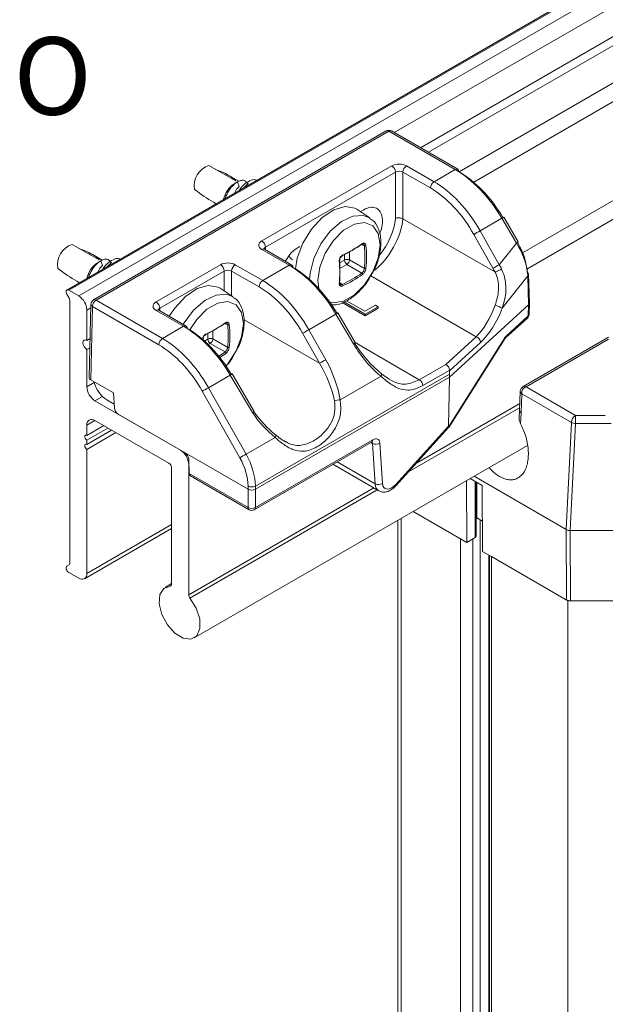
# Model space of a CAD drawing. Units: inches. Extents: x -28 to 2056, y 350 to 1492.
# Drawn here: x -18 to -15, y 384 to 390 of the extents above; entities that cross this region are included whole.
import ezdxf

# ---------------------------------------------------------------- set-up
doc = ezdxf.new("R2010")
doc.units = ezdxf.units.IN
doc.header["$MEASUREMENT"] = 0
doc.linetypes.add('DASHED', pattern=[0.75, 0.5, -0.25])
doc.layers.add('PS-ANNO-TEXT-EN', color=7, linetype='Continuous')
doc.styles.get("Standard").update_dxf_attribs({"font": 'GARA.TTF', "height": 0.125})

msp = doc.modelspace()

# ---------------------------------------------------------------- linework, layer by layer
at = {"color": 7, "linetype": 'Continuous', "lineweight": 15}
for p, q in [((-9.0376, 393.4538), (-18.2017, 388.1635)), ((-18.1909, 388.1624), (-9.0268, 393.4528)), ((-18.1329, 388.1289), (-8.9688, 393.4192)), ((-16.1439, 388.9913), (-8.9214, 393.1608)), ((-16.0982, 388.965), (-8.9214, 393.108)), ((-16.3435, 389.0891), (-18.0467, 388.1059)), ((-16.3284, 389.0876), (-18.0315, 388.1044)), ((-15.9422, 388.8647), (-16.3284, 389.0876)), ((-15.9271, 388.8661), (-16.3132, 389.0891)), ((-17.2191, 388.7983), (-17.3749, 388.8883)), ((-17.0675, 388.449), (-16.3105, 388.886)), ((-16.225, 388.886), (-16.0651, 388.7937)), ((-16.0651, 388.7937), (-15.9422, 388.8647)), ((-17.2002, 388.7964), (-17.2592, 388.8304)), ((-16.2891, 388.8494), (-17.0461, 388.4124)), ((-16.2891, 388.5796), (-16.2891, 388.8494)), ((-16.2464, 388.8494), (-16.2464, 388.578)), ((-16.0864, 388.7571), (-16.2464, 388.8494)), ((-17.2093, 388.7923), (-17.2276, 388.7817)), ((-17.2093, 388.7923), (-17.1988, 388.7651)), ((-17.1465, 388.783), (-17.1716, 388.7582)), ((-17.1465, 388.783), (-17.156, 388.7885)), ((-17.3493, 388.6744), (-17.333, 388.665)), ((-16.4394, 388.5829), (-16.5148, 388.6331)), ((-16.4942, 388.6194), (-16.4743, 388.6309)), ((-16.2464, 388.5781), (-16.2464, 388.578)), ((-16.2464, 388.578), (-15.7112, 388.2691)), ((-15.6703, 388.5807), (-15.7969, 388.5076)), ((-15.5855, 388.4371), (-15.6703, 388.5807)), ((-15.5746, 388.4438), (-15.6594, 388.5874)), ((-15.7222, 388.2898), (-15.8334, 388.487)), ((-15.7969, 388.5076), (-15.6857, 388.3105)), ((-18.0146, 388.3391), (-18.1704, 388.429)), ((-16.9076, 388.3073), (-17.0675, 388.3997)), ((-16.8925, 388.3088), (-17.0524, 388.4012)), ((-16.8561, 388.4104), (-16.8462, 388.4161)), ((-15.6857, 388.3105), (-15.5855, 388.4371)), ((-17.9957, 388.3371), (-18.0547, 388.3712)), ((-18.0049, 388.333), (-18.0231, 388.3225)), ((-18.0049, 388.3331), (-17.9943, 388.3059)), ((-17.942, 388.3238), (-17.9672, 388.2989)), ((-17.942, 388.3238), (-17.9515, 388.3293)), ((-17.6824, 388.0941), (-17.3072, 388.3106)), ((-17.2217, 388.3106), (-17.0618, 388.2183)), ((-17.0618, 388.2183), (-16.9076, 388.3073)), ((-16.4857, 388.2623), (-16.5717, 388.3119)), ((-16.5565, 388.3383), (-16.4705, 388.2886)), ((-17.2859, 388.274), (-17.661, 388.0575)), ((-17.0832, 388.1817), (-17.2431, 388.274)), ((-15.5194, 388.2456), (-15.6679, 388.0579)), ((-15.5148, 388.077), (-15.5194, 388.2456)), ((-15.5101, 388.0866), (-15.5147, 388.2553)), ((-18.1448, 388.2151), (-18.1286, 388.2057)), ((-17.2349, 388.1236), (-17.3103, 388.1739)), ((-18.2017, 388.1386), (-18.1892, 388.1169)), ((-18.1329, 388.1289), (-18.1909, 388.1624)), ((-18.1848, 388.1021), (-18.1848, 386.5737)), ((-18.0618, 388.0804), (-18.0714, 387.653)), ((-18.0529, 388.0678), (-18.0626, 387.6404)), ((-17.6667, 387.8448), (-18.0529, 388.0678)), ((-18.0315, 388.1044), (-17.6454, 387.8814)), ((-16.4657, 388.0135), (-16.5998, 388.0909)), ((-16.4657, 388.0223), (-16.5903, 388.0942)), ((-16.5737, 388.1012), (-16.4677, 388.04)), ((-16.4677, 388.04), (-16.4066, 388.0753)), ((-16.3902, 388.0659), (-16.4657, 388.0223)), ((-16.3902, 388.0571), (-16.4657, 388.0135)), ((-16.4066, 388.0753), (-16.3902, 388.0659)), ((-16.3902, 388.0659), (-16.3902, 388.0571)), ((-15.5148, 388.077), (-15.9753, 387.6568)), ((-15.5165, 388.013), (-15.5148, 388.077)), ((-15.5118, 388.0219), (-15.5101, 388.0861)), ((-18.0855, 387.8705), (-18.0855, 388.0469)), ((-17.5225, 387.9524), (-17.6824, 388.0447)), ((-17.5074, 387.9539), (-17.6673, 388.0462)), ((-16.6357, 388.0234), (-16.7936, 387.9322)), ((-16.534, 387.8512), (-16.6357, 388.0234)), ((-16.5231, 387.8578), (-16.6248, 388.03)), ((-16.4657, 388.0223), (-16.4657, 388.0135)), ((-15.6486, 387.8846), (-15.5217, 388.0004)), ((-15.6435, 387.8971), (-15.5165, 388.013)), ((-17.6454, 387.8814), (-17.5225, 387.9524)), ((-16.7319, 387.7374), (-16.8301, 387.9116)), ((-16.7936, 387.9322), (-16.6954, 387.758)), ((-15.9972, 387.7302), (-15.8202, 387.8917)), ((-15.0498, 387.8886), (-15.5464, 387.6019)), ((-18.0855, 387.8705), (-18.0663, 387.8816)), ((-18.0855, 387.8177), (-18.0675, 387.8281)), ((-17.2812, 387.803), (-17.3672, 387.8527)), ((-17.352, 387.8791), (-17.266, 387.8294)), ((-15.9799, 387.3692), (-15.6576, 387.8798)), ((-15.9796, 387.3632), (-15.6575, 387.8734)), ((-15.7947, 387.8581), (-15.9737, 387.6948)), ((-18.0855, 387.6007), (-18.0855, 387.8177)), ((-16.1507, 387.6416), (-15.9972, 387.7302)), ((-17.2506, 387.6684), (-17.3772, 387.5954)), ((-17.1217, 387.4502), (-17.2506, 387.6684)), ((-17.1113, 387.4577), (-17.2397, 387.6751)), ((-15.9756, 387.6747), (-17.105, 387.0227)), ((-17.105, 387.0046), (-15.9753, 387.6568)), ((-16.6113, 387.5243), (-16.3736, 387.6615)), ((-15.9736, 387.6973), (-16.1294, 387.6074)), ((-15.9802, 387.3712), (-15.9753, 387.6568)), ((-15.9756, 387.6747), (-15.9753, 387.6568)), ((-15.9737, 387.6948), (-15.9736, 387.6973)), ((-17.9312, 387.5646), (-18.0626, 387.6404)), ((-15.529, 387.6006), (-15.2411, 387.4344)), ((-17.9249, 387.4758), (-17.9312, 387.5646)), ((-17.1953, 387.1875), (-17.4137, 387.5747)), ((-17.3772, 387.5954), (-17.1588, 387.2082)), ((-15.5632, 387.5742), (-15.5682, 387.4635)), ((-15.5534, 387.5592), (-15.5583, 387.4493)), ((-15.2655, 387.3931), (-15.5534, 387.5592)), ((-17.5403, 387.2312), (-18.0382, 387.5187)), ((-17.9691, 387.5247), (-17.9266, 387.5002)), ((-17.9039, 387.4412), (-17.5139, 387.216)), ((-15.5682, 387.4635), (-15.5703, 387.4183)), ((-15.5584, 387.4493), (-15.5613, 387.3855)), ((-15.5583, 387.4493), (-15.5584, 387.4493)), ((-15.2411, 387.4344), (-15.0683, 387.4344)), ((-18.0855, 387.3176), (-18.0855, 387.3767)), ((-18.0855, 387.3176), (-17.987, 387.3745)), ((-18.0382, 387.404), (-17.6075, 387.1554)), ((-16.288, 387.032), (-15.9802, 387.3712)), ((-15.2963, 386.7711), (-15.2655, 387.3931)), ((-15.2411, 387.3865), (-15.2719, 386.7653)), ((-15.0349, 387.3865), (-15.2411, 387.3865)), ((-18.0855, 387.2894), (-17.9626, 387.3604)), ((-18.0855, 387.2648), (-17.9413, 387.3481)), ((-18.0855, 387.2366), (-17.9169, 387.334)), ((-16.9675, 387.3059), (-16.9864, 387.3213)), ((-16.287, 387.0244), (-15.98, 387.3628)), ((-18.0855, 387.2648), (-18.0855, 387.2894)), ((-17.4609, 386.1395), (-15.5205, 387.2596)), ((-17.1588, 387.2082), (-16.9901, 387.3056)), ((-17.1112, 386.8851), (-16.4284, 387.2793)), ((-17.105, 386.8985), (-16.4221, 387.2927)), ((-16.4079, 387.0368), (-16.4229, 387.271)), ((-16.3802, 387.2726), (-16.3652, 387.0385)), ((-18.0855, 386.5142), (-18.0855, 387.2366)), ((-17.1477, 387.0046), (-17.5139, 387.216)), ((-17.4929, 386.3907), (-17.4929, 387.1492)), ((-17.4922, 387.1796), (-17.4897, 387.0959)), ((-16.6534, 387.1494), (-16.3864, 386.9952)), ((-17.5922, 387.1289), (-17.5922, 386.4518)), ((-17.4897, 387.0959), (-17.1477, 386.8985)), ((-17.4831, 387.0823), (-17.1415, 386.8851)), ((-15.8766, 387.054), (-15.8739, 386.6953)), ((-15.8547, 387.0667), (-15.7852, 387.0265)), ((-15.8315, 387.0801), (-15.2963, 386.7711)), ((-15.8198, 386.7306), (-15.8198, 387.0465)), ((-15.7852, 387.0265), (-15.7823, 386.6424)), ((-17.1477, 387.0046), (-17.1477, 387.0227)), ((-17.1477, 386.8985), (-17.1477, 387.0046)), ((-17.105, 387.0227), (-17.105, 387.0046)), ((-17.105, 387.0046), (-17.105, 386.8985)), ((-16.1861, 386.8754), (-15.9108, 386.7164)), ((-15.8739, 386.6953), (-16.186, 386.8754)), ((-16.275, 386.8241), (-16.275, 354.3759)), ((-15.7836, 386.8195), (-15.8162, 386.8383)), ((-15.797, 386.8271), (-15.7836, 386.8194)), ((-15.797, 386.8271), (-15.797, 354.2608)), ((-18.0994, 386.4836), (-17.5922, 386.7764)), ((-15.2942, 386.3606), (-15.2961, 386.771)), ((-15.2722, 386.7652), (-15.2704, 386.3549)), ((-14.6859, 386.7653), (-15.2719, 386.7653)), ((-15.9108, 386.7164), (-15.908, 386.7149)), ((-15.9108, 386.7164), (-15.9108, 354.1501)), ((-15.8248, 386.7237), (-15.8739, 386.6953)), ((-15.8389, 354.1673), (-15.8389, 386.7155)), ((-15.7823, 386.6424), (-15.2942, 386.3606)), ((-15.7429, 386.6196), (-15.7429, 354.0633)), ((-15.7331, 386.614), (-15.7305, 386.6124)), ((-15.7305, 386.6124), (-15.286, 386.3558)), ((-15.7305, 386.6124), (-15.7305, 354.0461)), ((-18.1892, 386.564), (-18.2017, 386.5567)), ((-18.1909, 386.5204), (-18.1329, 386.4869)), ((-17.5922, 386.4552), (-17.6304, 386.4332)), ((-15.286, 386.3558), (-15.28, 386.3558)), ((-15.286, 386.3558), (-15.286, 353.7895)), ((-14.6877, 386.3549), (-15.2704, 386.3549))]:
    msp.add_line(p, q, dxfattribs=at)
at = {"color": 8, "linetype": 'Continuous', "lineweight": 15}
for p, q in [((-16.2968, 389.0796), (-8.9214, 393.3372)), ((-15.9188, 388.8515), (-8.9214, 392.891)), ((-15.8344, 388.7909), (-8.8741, 392.809)), ((-15.5493, 388.3806), (-8.3762, 392.5216)), ((-15.5247, 388.2855), (-8.3288, 392.4396)), ((-17.0461, 388.4124), (-17.0457, 388.3973)), ((-16.4705, 388.4208), (-16.4883, 388.4277)), ((-16.5857, 388.3376), (-16.5857, 388.3706)), ((-16.5565, 388.3859), (-16.5565, 388.3383)), ((-16.6143, 388.3211), (-16.5857, 388.3376)), ((-16.5717, 388.3119), (-16.6129, 388.2882)), ((-17.2859, 388.1576), (-17.2859, 388.274)), ((-17.2431, 388.274), (-17.2431, 388.1291)), ((-16.4338, 388.2459), (-15.8202, 387.8917)), ((-16.7413, 388.2182), (-16.7363, 388.1721)), ((-16.6151, 388.2082), (-16.6001, 388.1962)), ((-18.0855, 388.0469), (-18.0622, 388.0604)), ((-17.661, 388.0575), (-17.6606, 388.0423)), ((-17.266, 387.9615), (-17.2838, 387.9685)), ((-17.1701, 387.9904), (-16.7319, 387.7374)), ((-17.3812, 387.8783), (-17.3812, 387.9114)), ((-17.352, 387.9266), (-17.352, 387.8791)), ((-17.4011, 387.8668), (-17.3812, 387.8783)), ((-17.3672, 387.8527), (-17.379, 387.8459)), ((-16.5242, 387.8573), (-16.1507, 387.6416)), ((-15.0503, 387.8769), (-15.529, 387.6006)), ((-18.0855, 387.6007), (-18.0423, 387.6257)), ((-18.0382, 387.5187), (-17.9943, 387.5441)), ((-16.168, 387.1556), (-15.5664, 387.5028)), ((-16.213, 387.1059), (-15.5675, 387.4785)), ((-18.0855, 387.3767), (-18.0382, 387.404)), ((-16.4229, 387.271), (-16.4328, 387.2767)), ((-17.4929, 387.1492), (-17.4913, 387.1502)), ((-16.6281, 387.164), (-16.4079, 387.0368)), ((-15.8248, 386.7237), (-15.8248, 387.0493)), ((-15.8162, 387.0444), (-15.8162, 386.8383)), ((-17.4929, 386.3907), (-16.416, 387.0123)), ((-17.4854, 386.3713), (-16.3955, 387.0005)), ((-18.0855, 386.5142), (-17.5922, 386.799)), ((-16.256, 386.835), (-16.256, 354.3494)), ((-15.7458, 386.6213), (-15.7458, 354.2313)), ((-17.6004, 386.4411), (-17.5939, 386.4449))]:
    msp.add_line(p, q, dxfattribs=at)
at = {"color": 8, "linetype": 'Continuous', "lineweight": 15, "flags": 128}
for points in [[(-16.8712, 388.2864), (-16.8609, 388.3486), (-16.8286, 388.4362), (-16.7786, 388.5181), (-16.7165, 388.5854), (-16.6488, 388.631), (-16.583, 388.6497), (-16.5262, 388.6396), (-16.5148, 388.6331)], [(-16.7895, 388.2247), (-16.7868, 388.262), (-16.7652, 388.3471), (-16.7243, 388.4313), (-16.6686, 388.5054), (-16.6041, 388.5615), (-16.5378, 388.5934), (-16.4769, 388.5977), (-16.4394, 388.5829)], [(-16.6728, 388.0938), (-16.6507, 388.0892), (-16.5916, 388.0985), (-16.5286, 388.1348), (-16.4694, 388.1939), (-16.4212, 388.2684), (-16.3898, 388.3495), (-16.3788, 388.4274), (-16.3898, 388.4927), (-16.4212, 388.5375), (-16.4694, 388.5564), (-16.5286, 388.5471), (-16.5916, 388.5108), (-16.6507, 388.4517), (-16.6989, 388.3772), (-16.7304, 388.2961), (-16.7413, 388.2182), (-16.7413, 388.2182)], [(-17.606, 388.0108), (-17.5741, 388.0588), (-17.512, 388.1262), (-17.4444, 388.1717), (-17.3786, 388.1905), (-17.3217, 388.1804), (-17.3103, 388.1739)], [(-17.5247, 387.9639), (-17.5198, 387.972), (-17.4641, 388.0462), (-17.3997, 388.1023), (-17.3334, 388.1342), (-17.2724, 388.1385), (-17.2349, 388.1236)], [(-17.2757, 387.7218), (-17.265, 387.7346), (-17.2167, 387.8092), (-17.1853, 387.8903), (-17.1743, 387.9682), (-17.1853, 388.0335), (-17.2167, 388.0783), (-17.265, 388.0971), (-17.3241, 388.0879), (-17.3871, 388.0515), (-17.4462, 387.9925), (-17.4869, 387.932)]]:
    msp.add_lwpolyline(points, dxfattribs=at)
at = {"color": 7, "linetype": 'Continuous', "lineweight": 15, "flags": 128}
for points in [[(-18.1909, 388.1624), (-18.1954, 388.1642), (-18.1994, 388.1644), (-18.2027, 388.1628), (-18.205, 388.1597), (-18.2061, 388.1553), (-18.2059, 388.15), (-18.2044, 388.1443), (-18.2017, 388.1386)], [(-18.0855, 387.8177), (-18.0943, 387.8248), (-18.1017, 387.8348), (-18.1067, 387.8462), (-18.1084, 387.8573), (-18.1067, 387.8664), (-18.1017, 387.8721), (-18.0943, 387.8735), (-18.0855, 387.8705)], [(-16.3709, 387.6767), (-16.3698, 387.6764), (-16.3691, 387.6755), (-16.3688, 387.6742), (-16.369, 387.6724), (-16.3695, 387.6701), (-16.3705, 387.6676), (-16.3719, 387.6647), (-16.3736, 387.6615)], [(-15.2411, 387.3865), (-15.2411, 387.3923), (-15.2411, 387.3988), (-15.2411, 387.4054), (-15.2411, 387.4122), (-15.2411, 387.4187), (-15.2411, 387.4247), (-15.2411, 387.43), (-15.2411, 387.4344)], [(-18.0855, 387.2894), (-18.0902, 387.2932), (-18.0942, 387.2985), (-18.0968, 387.3046), (-18.0977, 387.3105), (-18.0968, 387.3154), (-18.0942, 387.3184), (-18.0902, 387.3192), (-18.0855, 387.3176)], [(-16.9901, 387.3056), (-16.9883, 387.3088), (-16.987, 387.3117), (-16.986, 387.3143), (-16.9855, 387.3165), (-16.9853, 387.3183), (-16.9856, 387.3196), (-16.9863, 387.3205), (-16.9874, 387.3208)], [(-18.0855, 387.2366), (-18.0902, 387.2404), (-18.0942, 387.2457), (-18.0968, 387.2518), (-18.0977, 387.2578), (-18.0968, 387.2626), (-18.0942, 387.2657), (-18.0902, 387.2664), (-18.0855, 387.2648)], [(-16.288, 387.032), (-16.2867, 387.0289), (-16.2863, 387.0265), (-16.2867, 387.0247), (-16.287, 387.0244)], [(-15.8162, 386.8383), (-15.8187, 386.8395), (-15.8198, 386.8399)], [(-15.8198, 386.8357), (-15.8183, 386.8353), (-15.797, 386.8271)], [(-18.2017, 386.5567), (-18.2044, 386.5541), (-18.2059, 386.5501), (-18.2061, 386.5451), (-18.205, 386.5394), (-18.2027, 386.5337), (-18.1994, 386.5283), (-18.1954, 386.5237), (-18.1909, 386.5204)], [(-17.6004, 386.4411), (-17.6381, 386.4278), (-17.6607, 386.3915), (-17.6646, 386.3381), (-17.6491, 386.2762), (-17.6168, 386.216), (-17.5728, 386.1672), (-17.5245, 386.1378), (-17.4795, 386.1327), (-17.4454, 386.1525), (-17.4275, 386.1942), (-17.4289, 386.2508), (-17.4494, 386.3133), (-17.4854, 386.3713)]]:
    msp.add_lwpolyline(points, dxfattribs=at)
at = {"color": 7, "linetype": 'Continuous', "lineweight": 15}
for centre, radius, start, end in [((-16.3284, 389.0629), 0.0302, 60.0027, 119.9973), ((-17.3384, 388.7717), 0.1221, 107.3776, 191.0957), ((-16.3356, 388.8468), 0.0466, 3.2265, 57.3501), ((-16.1999, 388.8468), 0.0466, 122.6498, 176.7737), ((-15.9357, 388.8539), 0.015, 355.3925, 54.6401), ((-17.151, 388.6633), 0.141, 122.9039, 169.044), ((-16.0399, 388.7545), 0.0466, 122.6498, 176.7737), ((-15.6326, 388.534), 0.0597, 116.7153, 121.8398), ((-14.1821, 385.6098), 3.3174, 119.1288, 119.853), ((-18.1339, 388.3125), 0.1221, 107.3778, 191.0955), ((-17.0926, 388.4098), 0.0466, 3.2265, 57.3501), ((-16.956, 389.1122), 0.829, 295.4268, 304.5678), ((-16.9553, 389.1216), 0.8357, 295.4271, 304.5675), ((-16.4842, 388.4328), 0.00352, 245.0062, 298.4726), ((-16.467, 388.431), 0.0108, 251.2506, 302.8895), ((-17.1635, 388.3547), 0.6962, 354.5551, 5.4449), ((-17.1598, 388.3553), 0.7018, 354.5547, 5.4453), ((-16.5703, 388.3077), 0.0336, 65.6929, 117.1947), ((-17.9465, 388.2041), 0.141, 122.904, 169.0442), ((-17.3324, 388.2714), 0.0466, 3.2265, 57.3501), ((-17.1966, 388.2714), 0.0466, 122.6502, 176.7729), ((-16.9011, 388.2966), 0.015, 355.3927, 54.6379), ((-17.4493, 388.2657), 0.8356, 355.4285, 4.5715), ((-17.4416, 388.2711), 0.8289, 355.4287, 4.5713), ((-16.5521, 388.3392), 0.0336, 182.8058, 234.3076), ((-16.5959, 388.3435), 0.0397, 307.4776, 352.521), ((-16.4659, 388.2964), 0.00899, 239.3407, 301.6937), ((-14.0716, 385.414), 3.3159, 119.1286, 119.8532), ((-16.8893, 388.8293), 0.696, 294.5512, 305.4434), ((-16.888, 388.8258), 0.7016, 294.5509, 305.4437), ((-16.4901, 388.2545), 0.00898, 358.2773, 60.6912), ((-15.5293, 388.2537), 0.0147, 6.167, 66.8755), ((-17.0367, 388.1791), 0.0466, 122.6502, 176.7729), ((-16.6173, 388.2022), 0.0035, 358.996, 55.0809), ((-16.6072, 388.1882), 0.0108, 357.1085, 48.7765), ((-18.2155, 388.101), 0.0307, 1.9607, 31.1379), ((-18.1883, 388.0422), 0.1029, 2.6053, 57.3943), ((-18.0315, 388.0797), 0.0302, 119.9973, 178.7068), ((-18.0064, 388.0651), 0.0466, 122.6493, 176.7744), ((-17.7075, 388.0548), 0.0466, 3.2265, 57.3501), ((-15.8009, 387.7929), 0.2965, 63.3318, 71.9239), ((-16.598, 387.9767), 0.0597, 116.7155, 121.8395), ((-15.5421, 388.0228), 0.0302, 312.38, 358.4442), ((-17.516, 387.9417), 0.015, 355.3943, 54.6384), ((-17.7516, 388.6529), 0.829, 295.4268, 304.5678), ((-17.7508, 388.6624), 0.8357, 295.4271, 304.5675), ((-17.2797, 387.9735), 0.00353, 245.0157, 298.4675), ((-17.2626, 387.9717), 0.0108, 251.2512, 302.8902), ((-17.959, 387.8955), 0.6961, 354.5546, 5.4454), ((-17.9554, 387.8961), 0.7018, 354.5552, 5.4448), ((-15.1788, 385.0344), 3.3174, 119.1288, 119.853), ((-15.8341, 387.8547), 0.0396, 5.0274, 69.4853), ((-17.6202, 387.8422), 0.0466, 122.6493, 176.7744), ((-17.3658, 387.8485), 0.0336, 65.6931, 117.195), ((-17.3477, 387.88), 0.0336, 182.8058, 234.3076), ((-17.3914, 387.8842), 0.0397, 307.4767, 352.5213), ((-17.2614, 387.8371), 0.00899, 239.3412, 301.6947), ((-16.4954, 387.803), 0.0614, 116.7868, 121.7682), ((-17.6512, 388.3185), 0.6345, 301.6855, 305.6715), ((-17.6491, 388.3138), 0.6387, 301.8489, 305.6741), ((-17.2856, 387.7952), 0.00898, 358.2803, 60.6946), ((-15.0625, 384.8282), 3.3541, 119.1328, 119.8491), ((-17.2129, 387.6217), 0.0597, 116.7155, 121.8395), ((-17.9827, 387.6054), 0.1029, 182.6053, 237.3943), ((-16.1762, 387.6021), 0.0471, 6.4596, 57.1625), ((-15.5295, 387.5727), 0.0337, 119.9973, 177.4255), ((-15.7624, 384.6976), 3.3173, 119.1288, 119.853), ((-16.6102, 387.4127), 0.1116, 90.5708, 107.7574), ((-15.2123, 387.3895), 0.0534, 122.6947, 176.1501), ((-18.0567, 387.3814), 0.0292, 50.7974, 189.2144), ((-15.2403, 387.4379), 0.0515, 240.6805, 269.1179), ((-16.403, 387.3088), 0.0428, 242.2892, 302.2106), ((-17.5957, 387.1446), 0.1029, 2.6045, 57.3951), ((-15.5668, 384.3506), 3.2712, 119.1236, 119.8581), ((-17.6254, 387.1274), 0.0332, 2.6048, 57.3945), ((-16.388, 387.0747), 0.0428, 242.289, 302.2102), ((-17.1264, 387.0656), 0.048, 243.5271, 296.4726), ((-17.1264, 386.9383), 0.0451, 241.7246, 298.2758), ((-17.1264, 386.9113), 0.0302, 240.0027, 299.9973), ((-15.8283, 386.7314), 0.00849, 294.3743, 354.3055), ((-18.1955, 386.5727), 0.0107, 305.7043, 5.6176), ((-18.1144, 386.5096), 0.0292, 230.7979, 9.214), ((-17.6013, 386.4503), 0.00921, 275.6303, 9.7987), ((-17.4603, 386.3922), 0.0326, 182.6345, 219.7006)]:
    msp.add_arc(centre, radius, start, end, dxfattribs=at)
at = {"color": 8, "linetype": 'Continuous', "lineweight": 15}
for centre, radius, start, end in [((-16.3372, 389.0756), 0.0149, 53.754, 114.934), ((-16.3195, 389.0756), 0.0149, 65.0017, 126.3097), ((-15.9334, 388.8526), 0.0149, 65.0017, 126.3097), ((-15.8447, 388.8791), 0.3456, 300.2986, 302.4177), ((-17.0587, 388.3881), 0.0145, 64.0581, 127.2541), ((-16.4847, 388.4326), 0.00365, 305.938, 13.1878), ((-15.7602, 388.736), 0.3462, 300.3003, 302.416), ((-16.5997, 388.3659), 0.00335, 304.5143, 16.613), ((-16.8988, 388.2958), 0.0145, 64.0581, 127.2541), ((-16.6172, 388.3355), 0.00331, 283.0998, 356.9642), ((-15.5275, 388.2554), 0.0128, 309.3867, 359.2374), ((-16.6175, 388.2026), 0.00369, 287.0362, 351.4458), ((-18.0468, 388.0814), 0.015, 184.1328, 246.0746), ((-18.0404, 388.0923), 0.0149, 53.754, 114.934), ((-17.6736, 388.0327), 0.0149, 65.0028, 126.3094), ((-16.8101, 388.3218), 0.3457, 300.2988, 302.4175), ((-15.5333, 388.0125), 0.0168, 313.7457, 1.5715), ((-15.5241, 388.0227), 0.0123, 308.2391, 356.5244), ((-17.5137, 387.9404), 0.0149, 65.0028, 126.3094), ((-17.2802, 387.9734), 0.00365, 305.9427, 13.1784), ((-17.3952, 387.9067), 0.00335, 304.5122, 16.615), ((-15.6603, 387.8967), 0.0168, 314.753, 1.5186), ((-16.7035, 388.1417), 0.3364, 300.2695, 302.4468), ((-15.6637, 387.8766), 0.00689, 332.5797, 27.7703), ((-17.425, 387.9668), 0.3456, 300.2986, 302.4177), ((-15.5394, 387.5868), 0.0167, 55.7778, 114.6786), ((-15.5468, 387.575), 0.0164, 182.8649, 244.4691), ((-16.437, 387.2915), 0.015, 305.3604, 4.6089), ((-17.1328, 386.8973), 0.015, 175.3943, 234.6384), ((-17.1199, 386.8973), 0.015, 305.3604, 4.6089)]:
    msp.add_arc(centre, radius, start, end, dxfattribs=at)
at = {"color": 7, "linetype": 'Continuous', "lineweight": 15}
for centre, major_axis, ratio, start_param, end_param in [((-17.4282, 388.824), (0.2157, -0.0474), 0.287403, 0.318586, 1.199993), ((-16.2677, 388.8613), (0.0605, 0), 0.577464, 0.78555, 2.356042), ((-15.9359, 388.4274), (-0.2765, 0.4639), 0.567793, 4.704498, 5.489896), ((-16.2677, 388.8367), (0.0302, 0), 0.597966, 0.78555, 2.356042), ((-15.9145, 388.4401), (-0.2614, 0.4377), 0.56722, 4.704042, 5.48944), ((-17.4282, 388.824), (0.2332, -0.1885), 0.26017, 4.793332, 5.257194), ((-16.0927, 388.3372), (-0.2481, 0.4454), 0.587367, 4.721508, 5.506906), ((-16.0714, 388.3492), (-0.2632, 0.4716), 0.586813, 4.720986, 5.506384), ((-18.2237, 388.3647), (0.2157, -0.0474), 0.287403, 0.318586, 1.199993), ((-17.0247, 388.4244), (0.0605, 0), 0.577112, 2.356347, 3.926839), ((-15.7189, 388.3612), (-0.153, 0.2346), 0.547306, 3.886795, 4.679255), ((-15.6975, 388.3739), (-0.1292, 0.2152), 0.541723, 3.906891, 4.699351), ((-18.2237, 388.3647), (0.2332, -0.1885), 0.26017, 4.793332, 5.257194), ((-17.2645, 388.2859), (0.0605, 0), 0.577464, 0.78555, 2.356042), ((-16.9013, 387.87), (-0.2765, 0.4639), 0.567793, 4.704498, 5.489896), ((-16.8799, 387.8828), (-0.2614, 0.4377), 0.56722, 4.704042, 5.48944), ((-15.8437, 388.2186), (-0.1226, 0.2214), 0.556495, 4.633191, 4.726098), ((-15.8223, 388.2305), (-0.1466, 0.2407), 0.561638, 4.600429, 4.702722), ((-17.2645, 388.2612), (0.0302, 0), 0.597966, 0.78555, 2.356042), ((-17.0895, 387.7618), (-0.2481, 0.4454), 0.587367, 4.721508, 5.506906), ((-17.0681, 387.7737), (-0.2632, 0.4716), 0.586813, 4.720986, 5.506384), ((-17.6396, 388.0694), (0.0605, 0), 0.577112, 2.356347, 3.926839), ((-15.8243, 388.1322), (0.097, 0.2795), 0.432565, 3.844179, 4.657106), ((-15.7988, 388.1233), (0.1114, 0.3061), 0.446757, 3.848321, 4.661248), ((-15.5403, 388.0864), (0.0302, 0), 0.577147, 5.719169, 6.298887), ((-17.5162, 387.5151), (-0.2765, 0.4639), 0.567793, 4.704498, 5.489896), ((-17.4948, 387.5278), (-0.2614, 0.4377), 0.56722, 4.704042, 5.48944), ((-15.6442, 387.8482), (0.0225, 0.0567), 0.429582, 0.722165, 1.158498), ((-17.673, 387.425), (-0.2481, 0.4454), 0.587367, 4.721508, 5.506906), ((-17.6516, 387.4369), (-0.2632, 0.4716), 0.586813, 4.720986, 5.506384), ((-16.3104, 387.9894), (-0.2276, 0.3942), 0.577335, 1.588209, 2.158591), ((-16.3255, 387.9807), (-0.2321, 0.3667), 0.548239, 1.565895, 2.136277), ((-16.942, 387.6248), (-0.2321, 0.3667), 0.548239, 4.1022, 4.672582), ((-16.9269, 387.6335), (-0.2276, 0.3942), 0.577335, 4.124513, 4.694895), ((-15.9972, 387.7056), (-0.0179, 0.0245), 0.637102, 3.967461, 5.428864), ((-15.3178, 388.2709), (0.6478, 0.6252), 0.183024, 2.890772, 2.972383), ((-18.0412, 387.6528), (0.0302, 0), 0.5772, 3.128506, 3.9268), ((-17.9704, 387.6122), (-0.0554, 0.0927), 0.56722, 1.105764, 2.347847), ((-17.9035, 387.4661), (-0.0147, 0.0264), 0.587367, 0.899237, 2.365314), ((-16.9269, 387.6335), (-0.2276, 0.3942), 0.577335, 1.706001, 2.158591), ((-16.942, 387.6248), (-0.2321, 0.3667), 0.548239, 1.686568, 2.136277), ((-15.5345, 387.463), (0.0338, 0), 0.576936, 3.115429, 3.924631), ((-15.5345, 387.463), (0.0337, 0), 0.576936, 3.115429, 3.92623), ((-15.9056, 387.4897), (0.0736, 0.1213), 0.097463, 2.976139, 3.069108), ((-16.0039, 387.3813), (0.0242, -0.0184), 0.331318, 6.254337, 6.792394), ((-16.4228, 387.2438), (0.031, 0.0519), 0.56722, 5.593401, 7.076931), ((-17.5136, 387.1916), (-0.0155, 0.026), 0.56722, 3.936097, 5.48944), ((-17.2959, 387.129), (-0.1318, 0.2357), 0.586258, 3.95252, 4.720465), ((-17.3173, 387.1171), (-0.1167, 0.2095), 0.587367, 3.953563, 4.721508), ((-17.4683, 387.1087), (0.0147, 0.0264), 0.587367, 2.364528, 3.132555), ((-16.3103, 387.0756), (0.0399, 0.0668), 0.56722, 2.451808, 4.371671), ((-17.1264, 387.017), (0.0302, 0), 0.577464, 3.927143, 5.497635), ((-15.3041, 386.1343), (0.0072, 0.637), 0.03863, 6.251492, 6.261467), ((-15.3524, 385.1584), (0.0805, 1.6069), 0.021471, 0.001076, 0.011132), ((-15.2704, 386.3744), (0.0338, 0), 0.577306, 3.926975, 4.712342)]:
    msp.add_ellipse(centre, major_axis=major_axis, ratio=ratio, start_param=start_param, end_param=end_param, dxfattribs=at)
at = {"color": 8, "linetype": 'Continuous', "lineweight": 15}
for centre, major_axis, ratio, start_param, end_param in [((-16.451, 388.494), (0.1423, 0.2545), 0.58634, 4.088959, 5.348425), ((-16.4724, 388.5059), (0.1272, 0.2284), 0.587367, 4.408029, 5.340485), ((-17.0247, 388.3997), (0.0303, -0.0009), 0.576411, 2.373728, 3.170383), ((-17.6396, 388.0447), (0.0303, -0.0009), 0.576411, 2.373728, 3.170383), ((-16.4442, 387.2565), (0.0159, 0.0257), 0.5569, 5.601247, 6.291851), ((-16.3317, 387.0884), (0.055, 0.093), 0.570082, 2.449508, 3.156931)]:
    msp.add_ellipse(centre, major_axis=major_axis, ratio=ratio, start_param=start_param, end_param=end_param, dxfattribs=at)
at = {"color": 7, "linetype": 'Continuous', "lineweight": 15}
for points, knots in [([(-17.2093, 388.7923), (-17.2033, 388.7953), (-17.19, 388.802), (-17.1725, 388.803), (-17.1602, 388.7984), (-17.1572, 388.7907), (-17.1563, 388.7883)], [0, 0, 0, 0, 0.247179, 0.551226, 0.862202, 1, 1, 1, 1]), ([(-17.0912, 388.8014), (-17.1005, 388.8044), (-17.1189, 388.8104), (-17.1437, 388.7958), (-17.156, 388.7885)], [0, 0, 0, 0, 0.503737, 1, 1, 1, 1]), ([(-17.2797, 388.6958), (-17.2785, 388.7001), (-17.2734, 388.7184), (-17.2559, 388.7476), (-17.2325, 388.7765), (-17.2165, 388.7874), (-17.2093, 388.7923)], [0, 0, 0, 0, 0.1044938, 0.438448, 0.7489681, 1, 1, 1, 1]), ([(-17.1988, 388.7651), (-17.2057, 388.7586), (-17.2165, 388.7486), (-17.2241, 388.7321), (-17.2268, 388.7263)], [0, 0, 0, 0, 0.647459, 1, 1, 1, 1]), ([(-17.156, 388.7885), (-17.1687, 388.7788), (-17.1841, 388.7669), (-17.1956, 388.7467), (-17.1976, 388.7432)], [0, 0, 0, 0, 0.82354, 1, 1, 1, 1]), ([(-16.4743, 388.6309), (-16.4622, 388.6364), (-16.4382, 388.6475), (-16.4058, 388.6446), (-16.3811, 388.627), (-16.3664, 388.5956), (-16.3643, 388.5544), (-16.3704, 388.517), (-16.3804, 388.4959), (-16.3831, 388.4901)], [0, 0, 0, 0, 0.156773, 0.313561, 0.470472, 0.62726, 0.784031, 0.940847, 1, 1, 1, 1]), ([(-16.4267, 388.2584), (-16.4204, 388.2689), (-16.399, 388.3047), (-16.3791, 388.3722), (-16.3705, 388.4525), (-16.3855, 388.5192), (-16.4109, 388.5647), (-16.4344, 388.5765), (-16.441, 388.5798)], [0, 0, 0, 0, 0.089342, 0.30317, 0.51965, 0.740798, 0.926894, 1, 1, 1, 1]), ([(-16.2891, 388.5796), (-16.2889, 388.5797), (-16.2873, 388.5805), (-16.2829, 388.5821), (-16.2747, 388.5836), (-16.2644, 388.5835), (-16.2543, 388.5817), (-16.2491, 388.5793), (-16.2464, 388.5781)], [0, 0, 0, 0, 0.01879, 0.141347, 0.356396, 0.57105, 0.785521, 1, 1, 1, 1]), ([(-17.0524, 388.4012), (-17.0537, 388.4021), (-17.056, 388.4037), (-17.0558, 388.4036), (-17.0558, 388.4036)], [0, 0, 0, 0, 0.5986342, 1, 1, 1, 1]), ([(-16.9308, 388.331), (-16.9216, 388.3452), (-16.9031, 388.3737), (-16.8756, 388.3984), (-16.8599, 388.4081), (-16.8561, 388.4104)], [0, 0, 0, 0, 0.43136, 0.864016, 1, 1, 1, 1]), ([(-16.4825, 388.4295), (-16.4819, 388.4299), (-16.4801, 388.4314), (-16.4779, 388.4317), (-16.4771, 388.4314), (-16.4767, 388.4313)], [0, 0, 0, 0, 0.171452, 0.632983, 1, 1, 1, 1]), ([(-16.4811, 388.4334), (-16.4791, 388.4346), (-16.475, 388.4368), (-16.4693, 388.4364), (-16.4647, 388.4331), (-16.462, 388.4278), (-16.4614, 388.4236), (-16.4612, 388.4219)], [0, 0, 0, 0, 0.215731, 0.431448, 0.647131, 0.862839, 1, 1, 1, 1]), ([(-18.0049, 388.3331), (-17.9989, 388.3361), (-17.9855, 388.3428), (-17.968, 388.3438), (-17.9558, 388.3392), (-17.9527, 388.3314), (-17.9518, 388.329)], [0, 0, 0, 0, 0.247182, 0.551225, 0.8622, 1, 1, 1, 1]), ([(-17.8867, 388.3421), (-17.896, 388.3451), (-17.9144, 388.3512), (-17.9392, 388.3365), (-17.9515, 388.3293)], [0, 0, 0, 0, 0.503736, 1, 1, 1, 1]), ([(-16.9087, 388.3622), (-16.9031, 388.3522), (-16.8974, 388.3421), (-16.8871, 388.3396), (-16.8869, 388.3396)], [0, 0, 0, 0, 0.985198, 1, 1, 1, 1]), ([(-16.6164, 388.3323), (-16.6164, 388.3352), (-16.6163, 388.3408), (-16.6131, 388.3499), (-16.6079, 388.358), (-16.602, 388.3638), (-16.598, 388.366), (-16.5965, 388.3669)], [0, 0, 0, 0, 0.215674, 0.431403, 0.647127, 0.862811, 1, 1, 1, 1]), ([(-16.6136, 388.3354), (-16.6137, 388.3362), (-16.6141, 388.339), (-16.6128, 388.3451), (-16.6094, 388.3525), (-16.6044, 388.3587), (-16.6001, 388.3622), (-16.598, 388.3629), (-16.5978, 388.363)], [0, 0, 0, 0, 0.088455, 0.3076836, 0.5270673, 0.7476557, 0.9665087, 1, 1, 1, 1]), ([(-18.0752, 388.2365), (-18.074, 388.2409), (-18.0689, 388.2592), (-18.0515, 388.2884), (-18.0281, 388.3173), (-18.012, 388.3282), (-18.0049, 388.3331)], [0, 0, 0, 0, 0.104493, 0.438449, 0.74897, 1, 1, 1, 1]), ([(-17.9943, 388.3059), (-18.0012, 388.2994), (-18.012, 388.2893), (-18.0196, 388.2729), (-18.0223, 388.2671)], [0, 0, 0, 0, 0.647462, 1, 1, 1, 1]), ([(-17.9515, 388.3293), (-17.9642, 388.3195), (-17.9796, 388.3076), (-17.9911, 388.2875), (-17.9931, 388.2839)], [0, 0, 0, 0, 0.823536, 1, 1, 1, 1]), ([(-16.4857, 388.2623), (-16.4847, 388.2631), (-16.4822, 388.2651), (-16.4782, 388.2698), (-16.4744, 388.276), (-16.4715, 388.2827), (-16.4708, 388.2867), (-16.4705, 388.2886)], [0, 0, 0, 0, 0.137187, 0.352865, 0.568558, 0.7843, 1, 1, 1, 1]), ([(-16.4612, 388.2887), (-16.4616, 388.2861), (-16.4625, 388.2809), (-16.4663, 388.2722), (-16.4713, 388.264), (-16.4765, 388.2578), (-16.4798, 388.2552), (-16.4811, 388.2542)], [0, 0, 0, 0, 0.215726, 0.431447, 0.647128, 0.862813, 1, 1, 1, 1]), ([(-15.7094, 388.2687), (-15.7071, 388.2696), (-15.7025, 388.2715), (-15.6935, 388.2753), (-15.6841, 388.2795), (-15.677, 388.2828), (-15.6731, 388.2847), (-15.6719, 388.2853), (-15.6716, 388.2854)], [0, 0, 0, 0, 0.222457, 0.444907, 0.667474, 0.890259, 0.974956, 1, 1, 1, 1]), ([(-15.6716, 388.2854), (-15.669, 388.2791), (-15.6524, 388.2396), (-15.6393, 388.1606), (-15.6584, 388.0917), (-15.6679, 388.0579)], [0, 0, 0, 0, 0.087925, 0.552143, 1, 1, 1, 1]), ([(-16.6652, 388.0776), (-16.6537, 388.0773), (-16.622, 388.0766), (-16.5673, 388.101), (-16.5061, 388.1469), (-16.4563, 388.2024), (-16.4347, 388.2433), (-16.4267, 388.2584)], [0, 0, 0, 0, 0.130093, 0.359994, 0.605541, 0.855309, 1, 1, 1, 1]), ([(-15.7094, 388.2687), (-15.7096, 388.2687), (-15.7102, 388.2686), (-15.7108, 388.2688), (-15.7112, 388.2691), (-15.7112, 388.2691)], [0, 0, 0, 0, 0.397261, 0.935444, 1, 1, 1, 1]), ([(-15.7089, 388.0748), (-15.7003, 388.1039), (-15.683, 388.1626), (-15.6939, 388.23), (-15.7071, 388.2635), (-15.7093, 388.2684), (-15.7094, 388.2687)], [0, 0, 0, 0, 0.4545586, 0.9186165, 0.9950454, 1, 1, 1, 1]), ([(-16.5965, 388.1876), (-16.5989, 388.1867), (-16.6038, 388.1849), (-16.61, 388.1856), (-16.6145, 388.1889), (-16.6165, 388.1938), (-16.6164, 388.1976), (-16.6164, 388.1991)], [0, 0, 0, 0, 0.215711, 0.431453, 0.647138, 0.86284, 1, 1, 1, 1]), ([(-16.6123, 388.1964), (-16.6127, 388.1968), (-16.6135, 388.1975), (-16.6143, 388.2), (-16.6138, 388.202), (-16.6138, 388.2021)], [0, 0, 0, 0, 0.472421, 0.982863, 1, 1, 1, 1]), ([(-17.2223, 387.7991), (-17.216, 387.8097), (-17.1945, 387.8455), (-17.1746, 387.913), (-17.166, 387.9933), (-17.181, 388.06), (-17.2064, 388.1055), (-17.2299, 388.1173), (-17.2365, 388.1206)], [0, 0, 0, 0, 0.089342, 0.30317, 0.519649, 0.740798, 0.926894, 1, 1, 1, 1]), ([(-17.6673, 388.0462), (-17.6686, 388.0471), (-17.6709, 388.0487), (-17.6707, 388.0486), (-17.6707, 388.0486)], [0, 0, 0, 0, 0.5986342, 1, 1, 1, 1]), ([(-17.278, 387.9703), (-17.2775, 387.9707), (-17.2756, 387.9722), (-17.2734, 387.9725), (-17.2726, 387.9722), (-17.2722, 387.972)], [0, 0, 0, 0, 0.171489, 0.633, 1, 1, 1, 1]), ([(-17.2767, 387.9742), (-17.2746, 387.9753), (-17.2705, 387.9776), (-17.2648, 387.9772), (-17.2603, 387.9739), (-17.2576, 387.9686), (-17.257, 387.9643), (-17.2567, 387.9627)], [0, 0, 0, 0, 0.215719, 0.431438, 0.647127, 0.862837, 1, 1, 1, 1]), ([(-17.4119, 387.8731), (-17.4119, 387.8759), (-17.4118, 387.8816), (-17.4086, 387.8907), (-17.4034, 387.8988), (-17.3975, 387.9045), (-17.3935, 387.9067), (-17.392, 387.9076)], [0, 0, 0, 0, 0.215672, 0.431404, 0.647122, 0.862811, 1, 1, 1, 1]), ([(-17.4092, 387.8761), (-17.4093, 387.8769), (-17.4097, 387.8797), (-17.4083, 387.8859), (-17.4049, 387.8933), (-17.3999, 387.8994), (-17.3956, 387.903), (-17.3935, 387.9037), (-17.3933, 387.9038)], [0, 0, 0, 0, 0.088455, 0.307685, 0.527063, 0.747665, 0.9665, 1, 1, 1, 1]), ([(-15.6575, 387.8734), (-15.6567, 387.8746), (-15.6541, 387.8786), (-15.6509, 387.8824), (-15.6491, 387.8841), (-15.6486, 387.8846)], [0, 0, 0, 0, 0.252137, 0.815176, 1, 1, 1, 1]), ([(-17.2812, 387.803), (-17.2803, 387.8038), (-17.2777, 387.8058), (-17.2738, 387.8105), (-17.2699, 387.8168), (-17.2671, 387.8234), (-17.2664, 387.8274), (-17.266, 387.8294)], [0, 0, 0, 0, 0.137205, 0.352863, 0.568569, 0.7843, 1, 1, 1, 1]), ([(-17.2567, 387.8295), (-17.2572, 387.8269), (-17.258, 387.8217), (-17.2618, 387.8129), (-17.2668, 387.8047), (-17.2721, 387.7986), (-17.2754, 387.796), (-17.2767, 387.795)], [0, 0, 0, 0, 0.215729, 0.431451, 0.647139, 0.862813, 1, 1, 1, 1]), ([(-17.2778, 387.7193), (-17.2671, 387.7307), (-17.245, 387.754), (-17.23, 387.7838), (-17.2223, 387.7991)], [0, 0, 0, 0, 0.487011, 1, 1, 1, 1]), ([(-16.1294, 387.6074), (-16.1524, 387.5968), (-16.1818, 387.5831), (-16.2314, 387.5801), (-16.2638, 387.5873), (-16.3083, 387.6096), (-16.3399, 387.6325), (-16.3664, 387.6553), (-16.3736, 387.6615)], [0, 0, 0, 0, 0.279913, 0.359674, 0.616236, 0.683009, 0.914172, 1, 1, 1, 1]), ([(-16.3709, 387.6767), (-16.3645, 387.6717), (-16.3407, 387.6532), (-16.2947, 387.624), (-16.2549, 387.6151), (-16.2055, 387.6167), (-16.1772, 387.6296), (-16.1507, 387.6416)], [0, 0, 0, 0, 0.083697, 0.309385, 0.607369, 0.63156, 1, 1, 1, 1]), ([(-15.5539, 387.5602), (-15.5541, 387.5609), (-15.5551, 387.5636), (-15.5548, 387.5699), (-15.5526, 387.579), (-15.547, 387.5889), (-15.5407, 387.5954), (-15.5355, 387.5988), (-15.5326, 387.6001), (-15.5309, 387.6005), (-15.5302, 387.6005), (-15.5301, 387.6005)], [0, 0, 0, 0, 0.039122, 0.16654, 0.374951, 0.585552, 0.800602, 0.898389, 0.959648, 0.993197, 1, 1, 1, 1]), ([(-15.5301, 387.6005), (-15.5298, 387.6006), (-15.5294, 387.6006), (-15.5291, 387.6006), (-15.529, 387.6006)], [0, 0, 0, 0, 0.688184, 1, 1, 1, 1]), ([(-15.5534, 387.5592), (-15.5535, 387.5593), (-15.5536, 387.5597), (-15.5538, 387.56), (-15.5539, 387.5602)], [0, 0, 0, 0, 0.309209, 1, 1, 1, 1]), ([(-16.6113, 387.5243), (-16.6089, 387.4972), (-16.604, 387.444), (-16.6321, 387.3661), (-16.6814, 387.2974), (-16.7497, 387.2438), (-16.8209, 387.2203), (-16.8717, 387.2288), (-16.9164, 387.2486), (-16.9503, 387.2714), (-16.98, 387.297), (-16.9901, 387.3056)], [0, 0, 0, 0, 0.12018, 0.236131, 0.359957, 0.504261, 0.660592, 0.793258, 0.821865, 0.939656, 1, 1, 1, 1]), ([(-17.1217, 387.4502), (-17.1215, 387.4504), (-17.1206, 387.4509), (-17.1176, 387.4529), (-17.1138, 387.4556), (-17.1113, 387.4576), (-17.1116, 387.4575), (-17.1117, 387.4575)], [0, 0, 0, 0, 0.0385811, 0.1308658, 0.4839119, 0.836636, 1, 1, 1, 1]), ([(-15.5613, 387.3855), (-15.5559, 387.3744), (-15.5387, 387.3388), (-15.5236, 387.2871), (-15.5163, 387.2353), (-15.5155, 387.1965), (-15.5195, 387.1607), (-15.5284, 387.1286), (-15.5419, 387.1017), (-15.5593, 387.0811), (-15.5794, 387.0672), (-15.6011, 387.0598), (-15.624, 387.0583), (-15.655, 387.0634), (-15.6876, 387.0787), (-15.7182, 387.1036), (-15.735, 387.1185), (-15.7426, 387.129), (-15.7438, 387.1307)], [0, 0, 0, 0, 0.054383, 0.175785, 0.242656, 0.309517, 0.37638, 0.443251, 0.510138, 0.573972, 0.633697, 0.689678, 0.742559, 0.793155, 0.892639, 0.941612, 0.990577, 1, 1, 1, 1]), ([(-15.5613, 387.3855), (-15.5636, 387.3906), (-15.5679, 387.4003), (-15.5708, 387.4119), (-15.5701, 387.4172), (-15.5699, 387.4182)], [0, 0, 0, 0, 0.480163, 0.900079, 1, 1, 1, 1]), ([(-16.9202, 387.2764), (-16.9204, 387.2764), (-16.9346, 387.2806), (-16.9511, 387.2923), (-16.9675, 387.3058), (-16.9675, 387.3059)], [0, 0, 0, 0, 0.0115234, 0.9964898, 1, 1, 1, 1]), ([(-16.4284, 387.2793), (-16.4269, 387.28), (-16.4243, 387.2812), (-16.4244, 387.2811), (-16.4245, 387.2811)], [0, 0, 0, 0, 0.592279, 1, 1, 1, 1]), ([(-16.3849, 386.9959), (-16.382, 386.9939), (-16.3722, 386.9874), (-16.3509, 386.9867), (-16.3245, 386.9938), (-16.3028, 387.0081), (-16.2907, 387.0205), (-16.287, 387.0244)], [0, 0, 0, 0, 0.1016213, 0.3320952, 0.5747641, 0.8667854, 1, 1, 1, 1]), ([(-15.2722, 386.7652), (-15.2739, 386.7647), (-15.2779, 386.7635), (-15.2856, 386.7648), (-15.2919, 386.7677), (-15.2952, 386.7703), (-15.2961, 386.771)], [0, 0, 0, 0, 0.198918, 0.480796, 0.86714, 1, 1, 1, 1])]:
    msp.add_open_spline(points, degree=3, knots=knots, dxfattribs=at)
at = {"color": 8, "linetype": 'Continuous', "lineweight": 15}
for points, knots in [([(-16.4705, 388.4208), (-16.4707, 388.422), (-16.4712, 388.4253), (-16.4731, 388.4293), (-16.4755, 388.4307), (-16.4767, 388.4313)], [0, 0, 0, 0, 0.246758, 0.634702, 1, 1, 1, 1]), ([(-16.6123, 388.1966), (-16.6117, 388.196), (-16.61, 388.1945), (-16.6057, 388.1943), (-16.602, 388.1956), (-16.6001, 388.1962)], [0, 0, 0, 0, 0.2314711, 0.6157117, 1, 1, 1, 1]), ([(-17.266, 387.9615), (-17.2662, 387.9628), (-17.2667, 387.966), (-17.2687, 387.9701), (-17.271, 387.9714), (-17.2722, 387.9721)], [0, 0, 0, 0, 0.246753, 0.634706, 1, 1, 1, 1]), ([(-16.936, 387.2866), (-16.9268, 387.2809), (-16.8932, 387.2603), (-16.8384, 387.2558), (-16.7706, 387.2792), (-16.7093, 387.326), (-16.6644, 387.3845), (-16.6382, 387.4508), (-16.6422, 387.4961), (-16.6442, 387.519)], [0, 0, 0, 0, 0.068643, 0.250084, 0.43119, 0.59858, 0.739422, 0.86816, 1, 1, 1, 1])]:
    msp.add_open_spline(points, degree=3, knots=knots, dxfattribs=at)

# ---------------------------------------------------------------- texts
at = {"layer": 'PS-ANNO-TEXT-EN', "linetype": 'DASHED', "insert": (-18.512, 389.6339), "char_height": 0.45, "width": 1.4786, "attachment_point": 1}
msp.add_mtext('{\\fGaramond|b1|i0|c0|p18;O}', dxfattribs=at)

doc.saveas('drawing.dxf')
